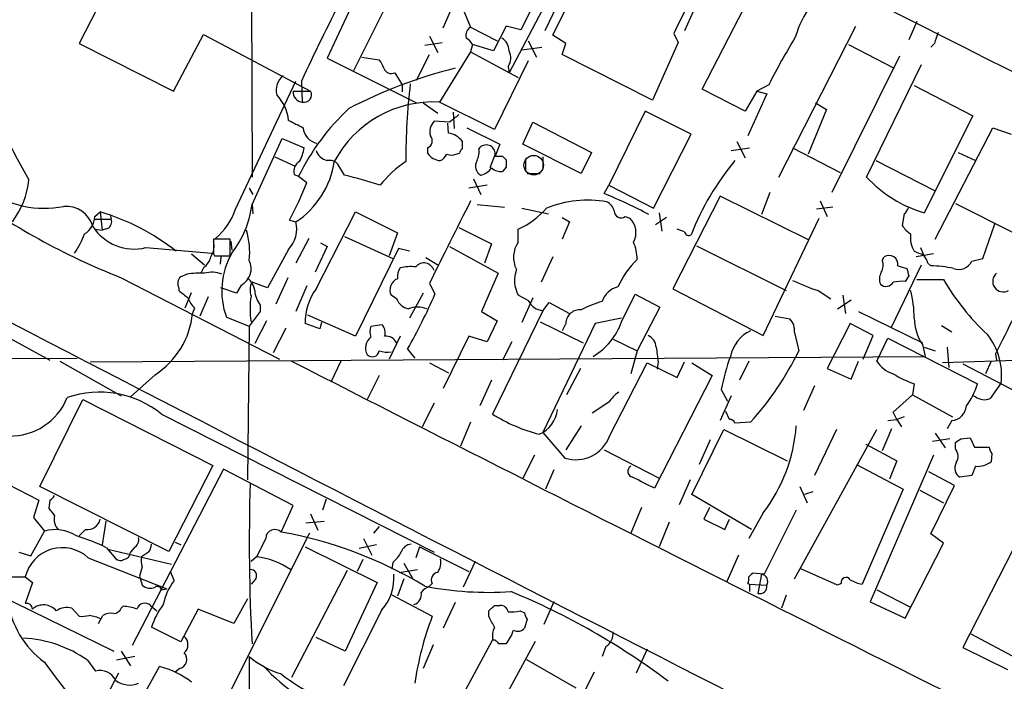
# Model space of a CAD drawing. Extents: x 3 to 1072, y 6 to 897.
# Drawn here: x 599 to 690, y 673 to 735 of the extents above; entities that cross this region are included whole.
import ezdxf

# ---------------------------------------------------------------- set-up
doc = ezdxf.new("R2010")
doc.units = 0
doc.header["$MEASUREMENT"] = 0
doc.layers.add('MAIN', color=5, linetype='CONTINUOUS')

msp = doc.modelspace()

# ---------------------------------------------------------------- linework, layer by layer
at = {"layer": 'MAIN'}
for p, q in [((619.8447, 785.1139), (620.014, 720.0899)), ((637.7093, 733.8906), (643.0433, 746.0826)), ((650.8327, 745.6593), (644.906, 733.7213)), ((610.362, 744.8973), (604.012, 732.4513)), ((650.5787, 740.8333), (647.1073, 733.6366)), ((647.8693, 733.2133), (651.002, 739.6479)), ((633.73, 738.5473), (629.412, 729.9113)), ((648.716, 739.0553), (643.8053, 729.7419)), ((630.0047, 737.6159), (626.9567, 731.0966)), ((661.67, 728.2179), (666.75, 738.0393)), ((639.572, 735.5839), (640.2493, 733.9753)), ((661.162, 736.0919), (660.0613, 733.6366)), ((640.2493, 733.9753), (642.7047, 732.7053)), ((643.5513, 734.0599), (642.366, 731.7739)), ((644.906, 733.7213), (643.5513, 734.0599)), ((668.782, 720.0899), (675.894, 734.0599)), ((681.5667, 734.4833), (680.8047, 732.7899)), ((612.7327, 728.0486), (615.5267, 733.2979)), ((615.5267, 733.2979), (625.4327, 728.0486)), ((636.4393, 733.1286), (637.2013, 731.6046)), ((649.0547, 732.4513), (647.8693, 733.2133)), ((659.0453, 733.3826), (659.4687, 732.5359)), ((604.012, 732.4513), (612.7327, 728.0486)), ((636.016, 732.2819), (637.6247, 732.5359)), ((640.4187, 732.3666), (640.2493, 731.6893)), ((642.366, 731.7739), (640.4187, 732.3666)), ((644.9907, 731.8586), (646.8533, 732.1126)), ((645.5833, 732.7053), (646.3453, 731.1813)), ((648.716, 731.4353), (649.0547, 732.4513)), ((659.4687, 732.5359), (657.098, 727.2019)), ((675.2167, 732.3666), (679.45, 730.1653)), ((683.1753, 732.4513), (682.8367, 732.1126)), ((626.9567, 731.0966), (635.254, 726.9479)), ((630.174, 731.1813), (631.7827, 730.9273)), ((635.254, 729.0646), (636.4393, 731.4353)), ((640.2493, 731.6893), (637.3707, 727.0326)), ((640.2493, 731.6893), (644.652, 729.3186)), ((657.098, 727.2019), (648.716, 731.4353)), ((679.958, 731.2659), (673.6927, 718.6506)), ((645.5833, 730.8426), (642.4507, 724.4926)), ((643.7207, 730.3346), (643.8053, 729.7419)), ((676.91, 720.0899), (681.99, 730.5039)), ((633.222, 729.7419), (633.8993, 728.6413)), ((618.49, 717.1266), (624.078, 728.9799)), ((624.586, 728.9799), (624.6707, 727.0326)), ((633.8993, 728.6413), (633.8993, 727.9639)), ((667.8507, 728.6413), (666.75, 728.0486)), ((681.3127, 728.5566), (686.7313, 725.7626)), ((623.824, 728.0486), (625.4327, 728.0486)), ((665.6493, 726.1859), (661.67, 728.2179)), ((666.75, 728.0486), (665.6493, 726.1859)), ((667.6813, 727.7946), (665.9033, 723.8999)), ((666.75, 728.0486), (667.6813, 727.7946)), ((635.8467, 726.9479), (637.2013, 726.0166)), ((642.4507, 724.4926), (637.3707, 727.0326)), ((672.1687, 726.9479), (673.1847, 726.3553)), ((638.6407, 726.1013), (638.7253, 724.5773)), ((656.4207, 726.1859), (653.034, 719.3279)), ((660.654, 724.0693), (656.4207, 726.1859)), ((673.1847, 726.3553), (671.4913, 722.2066)), ((686.7313, 725.7626), (682.244, 716.7879)), ((638.302, 725.1699), (636.8627, 725.2546)), ((638.2173, 724.1539), (638.1327, 725.0853)), ((639.9107, 724.6619), (642.9587, 723.1379)), ((645.0753, 723.1379), (646.0067, 725.1699)), ((646.0067, 725.1699), (651.4253, 722.3759)), ((683.26, 714.3326), (688.594, 724.6619)), ((688.594, 724.6619), (690.2873, 724.0693)), ((657.1827, 717.2113), (660.654, 724.0693)), ((620.014, 717.5499), (622.808, 723.6459)), ((622.808, 723.6459), (624.84, 722.7993)), ((636.27, 722.7993), (636.27, 722.2913)), ((639.4873, 722.7146), (639.4873, 723.3919)), ((642.9587, 723.1379), (642.5353, 722.0373)), ((650.494, 720.4286), (645.0753, 723.1379)), ((664.3793, 722.5453), (666.0727, 722.7993)), ((664.8873, 723.3919), (665.6493, 721.8679)), ((670.052, 722.7993), (674.4547, 720.5133)), ((622.1307, 721.9526), (623.9933, 721.1059)), ((638.8947, 722.2066), (639.2333, 722.2913)), ((642.5353, 722.2066), (642.0273, 720.9366)), ((643.2127, 722.0373), (643.5513, 721.6986)), ((646.938, 721.9526), (646.938, 720.8519)), ((651.4253, 722.3759), (650.494, 720.4286)), ((685.3767, 722.3759), (686.9853, 721.6139)), ((628.5653, 720.2593), (627.9727, 721.2753)), ((643.5513, 721.0213), (643.2127, 720.5979)), ((645.3293, 721.7833), (645.3293, 720.6826)), ((677.7567, 721.6139), (683.26, 718.8199)), ((623.9087, 720.3439), (624.332, 720.1746)), ((624.332, 720.1746), (625.094, 719.5819)), ((645.4987, 720.4286), (646.684, 720.4286)), ((641.7733, 719.3279), (640.08, 719.0739)), ((640.5033, 719.9206), (641.1807, 718.4813)), ((652.6107, 718.5659), (653.034, 719.3279)), ((653.034, 719.3279), (657.1827, 717.2113)), ((619.76, 719.0739), (620.0987, 718.4813)), ((663.3633, 718.3119), (658.9607, 709.7606)), ((671.576, 714.2479), (663.3633, 718.3119)), ((667.9353, 718.6506), (667.1733, 716.6186)), ((620.014, 717.5499), (620.0987, 716.7033)), ((640.842, 717.5499), (643.382, 717.2959)), ((673.7773, 717.2959), (672.2533, 717.1266)), ((672.592, 717.8886), (673.2693, 716.4493)), ((685.1227, 717.6346), (690.7107, 714.8406)), ((605.4513, 716.4493), (605.9593, 716.8726)), ((605.9593, 716.8726), (606.1287, 715.1793)), ((606.8907, 716.6186), (606.9753, 716.1953)), ((625.9407, 709.7606), (629.5813, 716.8726)), ((629.5813, 716.8726), (633.476, 714.9253)), ((644.9907, 717.2113), (647.446, 716.7033)), ((654.558, 716.4493), (654.9813, 716.2799)), ((657.6907, 716.7879), (657.9447, 715.0946)), ((680.3813, 716.7033), (680.212, 715.6026)), ((605.4513, 716.1953), (606.9753, 716.1953)), ((623.4853, 716.1106), (624.078, 715.9413)), ((648.716, 716.3646), (649.3933, 715.9413)), ((649.3933, 715.9413), (648.716, 714.3326)), ((658.368, 716.3646), (657.352, 715.6873)), ((667.3427, 705.4426), (672.5073, 716.2799)), ((687.6627, 712.5546), (688.7633, 715.7719)), ((605.4513, 715.2639), (606.1287, 715.1793)), ((606.6367, 715.3486), (606.1287, 715.1793)), ((628.5653, 714.5866), (633.0527, 712.5546)), ((633.476, 714.9253), (632.714, 712.8086)), ((639.1487, 715.4333), (642.1967, 713.9093)), ((644.652, 714.0786), (644.652, 715.2639)), ((660.0613, 715.0099), (659.384, 715.2639)), ((617.982, 714.3326), (616.458, 714.3326)), ((617.982, 712.8086), (617.982, 714.3326)), ((618.0667, 714.1633), (618.1513, 713.3166)), ((625.2633, 714.4173), (624.078, 712.1313)), ((626.9567, 713.6553), (625.856, 711.2846)), ((626.364, 713.9939), (626.9567, 713.6553)), ((638.302, 713.6553), (642.7893, 711.1999)), ((642.1967, 713.9093), (641.5193, 712.1313)), ((661.162, 713.7399), (669.4593, 709.5913)), ((610.1927, 713.5706), (616.2887, 713.0626)), ((614.426, 712.9779), (615.6113, 711.9619)), ((616.458, 712.9779), (616.5427, 712.8086)), ((616.5427, 712.8086), (617.982, 712.8086)), ((623.4007, 713.4013), (621.4533, 709.8453)), ((633.5607, 713.4859), (629.5813, 705.3579)), ((634.5767, 713.2319), (633.5607, 713.4859)), ((683.0907, 712.9779), (681.482, 712.7239)), ((681.9053, 713.5706), (682.1593, 712.8933)), ((617.1353, 712.7239), (617.0507, 712.0466)), ((636.1007, 712.6393), (637.2013, 711.9619)), ((647.8693, 712.7239), (646.7687, 710.3533)), ((678.3493, 712.3853), (678.5187, 712.7239)), ((679.196, 706.2046), (681.99, 711.9619)), ((679.7887, 711.8773), (680.6353, 711.6233)), ((682.5827, 712.1313), (682.8367, 711.8773)), ((686.6467, 712.3006), (687.6627, 712.5546)), ((614.0027, 711.1153), (613.41, 710.8613)), ((615.5267, 711.7079), (615.2727, 711.1999)), ((642.7893, 711.1999), (641.2653, 707.6439)), ((680.8047, 710.9459), (680.466, 710.4379)), ((607.9067, 710.7766), (622.554, 703.2413)), ((618.998, 710.0993), (618.5747, 709.3373)), ((621.4533, 709.8453), (620.014, 710.3533)), ((623.316, 710.7766), (622.2153, 708.3213)), ((625.094, 710.0146), (624.078, 707.6439)), ((636.4393, 710.2686), (636.9473, 709.2526)), ((681.5667, 710.6073), (684.022, 710.6073)), ((613.2407, 709.8453), (613.2407, 709.5913)), ((613.8333, 707.9826), (614.426, 709.4219)), ((618.5747, 709.3373), (617.1353, 709.8453)), ((633.3913, 708.8293), (632.8833, 709.1679)), ((635.8467, 709.3373), (634.5767, 707.0513)), ((645.5833, 708.6599), (644.652, 709.1679)), ((654.2193, 706.7126), (655.4893, 709.2526)), ((655.4893, 709.2526), (657.7753, 708.0673)), ((658.9607, 709.7606), (667.3427, 705.4426)), ((672.4227, 709.5913), (673.608, 708.8293)), ((674.7087, 709.1679), (674.9627, 707.4746)), ((615.95, 708.9986), (615.188, 707.2206)), ((620.776, 708.2366), (620.776, 707.6439)), ((646.0067, 708.9139), (644.9907, 706.6279)), ((646.938, 707.7286), (647.5307, 708.4906)), ((647.5307, 708.4906), (649.3933, 707.4746)), ((674.2007, 707.8979), (675.4707, 708.7446)), ((614.68, 707.9826), (614.5107, 707.4746)), ((620.776, 707.6439), (619.76, 706.2893)), ((629.5813, 705.3579), (625.1787, 707.3053)), ((641.2653, 707.6439), (642.7047, 706.7973)), ((646.938, 707.7286), (642.2813, 698.1613)), ((657.7753, 708.0673), (655.6587, 704.0033)), ((676.148, 707.6439), (682.0747, 704.7653)), ((593.852, 707.2206), (601.3027, 703.1566)), ((617.6433, 707.1359), (619.76, 706.2893)), ((621.3687, 706.7973), (620.268, 704.6806)), ((626.2793, 706.0353), (624.9247, 706.5433)), ((626.4487, 706.6279), (626.2793, 706.0353)), ((631.0207, 706.2893), (632.0367, 706.4586)), ((642.7047, 706.7973), (641.7733, 704.8499)), ((646.684, 706.7126), (650.6633, 704.7653)), ((651.764, 706.5433), (646.938, 696.4679)), ((649.0547, 706.5433), (648.716, 705.8659)), ((654.2193, 707.0513), (651.764, 706.5433)), ((668.4433, 707.2206), (669.798, 706.9666)), ((675.386, 706.5433), (673.2693, 702.3946)), ((677.5027, 705.4426), (675.386, 706.5433)), ((683.8527, 706.3739), (684.784, 705.7813)), ((619.76, 706.2893), (619.5907, 692.0653)), ((623.1467, 706.1199), (621.9613, 703.8339)), ((670.2213, 705.6966), (670.6447, 704.0033)), ((633.73, 705.3579), (632.714, 703.2413)), ((640.08, 705.3579), (637.7093, 700.5319)), ((641.7733, 704.8499), (640.08, 705.3579)), ((644.0593, 704.8499), (643.2127, 703.1566)), ((653.4573, 705.1039), (655.6587, 704.0033)), ((676.5713, 703.2413), (677.5027, 705.4426)), ((677.8413, 703.0719), (678.8573, 705.1886)), ((678.8573, 705.1886), (687.1547, 700.9553)), ((682.0747, 704.5959), (682.3287, 703.4953)), ((634.4073, 704.1726), (635.0847, 703.3259)), ((655.6587, 704.0033), (655.066, 701.8866)), ((682.244, 704.3419), (683.26, 704.0033)), ((684.3607, 704.3419), (684.53, 702.4793)), ((688.848, 703.7493), (688.9327, 703.1566)), ((561.7633, 703.2413), (603.8427, 703.3259)), ((602.234, 703.0719), (607.9067, 699.8546)), ((605.028, 702.9873), (682.3287, 703.4953)), ((628.2267, 703.0719), (627.2953, 701.1246)), ((636.4393, 702.9026), (638.2173, 701.9713)), ((653.1187, 696.1293), (656.59, 702.9026)), ((656.59, 702.9026), (659.384, 701.5479)), ((657.606, 702.9873), (657.5213, 702.3099)), ((659.384, 701.5479), (660.0613, 702.9873)), ((660.7387, 702.9026), (662.6013, 701.7173)), ((665.988, 703.0719), (665.1413, 701.2939)), ((675.4707, 701.3786), (676.148, 703.0719)), ((696.6373, 703.3259), (683.9373, 702.9026)), ((685.8, 702.8179), (696.6373, 697.1453)), ((688.4247, 703.0719), (687.9167, 701.8866)), ((611.0393, 701.8019), (608.7533, 699.7699)), ((650.4093, 702.3946), (649.1393, 699.9393)), ((673.2693, 702.3946), (675.4707, 701.3786)), ((631.7827, 701.7173), (630.682, 699.5159)), ((642.1967, 701.2939), (641.096, 698.9233)), ((662.6013, 701.7173), (657.2673, 691.3033)), ((681.3127, 700.9553), (681.1433, 699.9393)), ((689.356, 701.0399), (688.34, 699.6006)), ((663.448, 700.4473), (664.0407, 699.3466)), ((672.084, 700.7859), (671.068, 698.4999)), ((600.3713, 691.4726), (604.3507, 699.5159)), ((604.3507, 699.5159), (616.3733, 693.4199)), ((636.8627, 699.1773), (635.762, 696.9759)), ((653.034, 699.2619), (651.51, 698.2459)), ((664.3793, 699.8546), (663.3633, 697.5686)), ((679.3653, 698.3306), (681.1433, 699.9393)), ((681.1433, 699.9393), (684.8687, 697.9073)), ((686.9853, 699.7699), (686.7313, 699.8546)), ((611.632, 698.1613), (636.8627, 685.3766)), ((664.21, 697.6533), (663.8713, 698.4153)), ((679.704, 697.6533), (679.3653, 698.3306)), ((640.2493, 697.3993), (639.318, 695.1979)), ((666.1573, 697.3993), (664.718, 697.3146)), ((678.8573, 697.5686), (679.704, 697.6533)), ((680.3813, 697.9073), (679.704, 697.6533)), ((679.704, 697.6533), (680.1273, 696.9759)), ((684.784, 697.5686), (684.3607, 696.8066)), ((646.938, 696.4679), (648.97, 694.0973)), ((650.494, 697.0606), (649.0547, 694.8593)), ((660.7387, 690.7106), (663.702, 696.7219)), ((663.702, 696.7219), (669.544, 693.8433)), ((670.2213, 682.9213), (677.8413, 696.7219)), ((674.116, 696.7219), (672.084, 692.4886)), ((679.196, 696.8066), (678.3493, 694.7746)), ((683.26, 696.3833), (684.1913, 695.0286)), ((662.432, 695.7906), (661.416, 693.5046)), ((684.6147, 695.8753), (683.006, 695.6213)), ((685.1227, 694.9439), (685.1227, 695.5366)), ((685.6307, 695.8753), (686.4773, 695.9599)), ((686.4773, 695.9599), (686.9007, 695.1133)), ((590.1267, 695.3673), (600.2867, 690.2026)), ((652.6107, 694.8593), (657.6907, 692.2346)), ((676.8253, 695.3673), (679.704, 693.8433)), ((686.9007, 695.1133), (688.2553, 695.1133)), ((688.5093, 694.5206), (688.4247, 693.7586)), ((646.176, 694.3513), (645.0753, 692.2346)), ((683.0907, 694.3513), (677.2487, 680.8046)), ((679.704, 693.8433), (679.0267, 692.1499)), ((617.3893, 693.0813), (608.9227, 676.7406)), ((616.3733, 693.4199), (612.3093, 685.4613)), ((623.824, 689.6946), (617.3893, 693.0813)), ((647.954, 692.9966), (647.192, 691.2186)), ((675.9787, 693.5046), (680.2967, 691.2186)), ((685.038, 691.5573), (682.6673, 692.8273)), ((686.9853, 693.3353), (686.6467, 692.4886)), ((660.5693, 692.0653), (659.5533, 689.7793)), ((686.6467, 692.4886), (685.546, 692.3193)), ((612.3093, 685.4613), (600.3713, 691.4726)), ((670.7293, 691.4726), (671.4067, 689.9486)), ((671.9147, 690.9646), (671.1527, 690.7106)), ((680.2967, 691.2186), (676.4867, 682.4133)), ((681.8207, 691.1339), (684.022, 689.9486)), ((682.8367, 687.0699), (685.038, 691.5573)), ((600.2867, 690.2026), (599.7787, 688.5939)), ((601.3027, 690.2026), (601.218, 689.4406)), ((626.872, 690.2873), (626.5333, 689.2713)), ((666.242, 687.4933), (660.7387, 690.7106)), ((692.912, 690.4566), (685.8, 676.5713)), ((622.7233, 687.2393), (623.824, 689.6946)), ((656.082, 689.5253), (655.066, 687.1546)), ((662.3473, 689.5253), (661.8393, 688.4246)), ((670.3907, 689.2713), (667.4273, 683.3446)), ((599.7787, 688.5939), (600.7947, 687.3239)), ((606.4673, 688.2553), (606.1287, 686.0539)), ((625.0093, 688.0859), (626.7027, 688.2553)), ((625.4327, 688.9326), (626.11, 687.4086)), ((658.622, 688.1706), (657.6907, 685.8846)), ((661.8393, 688.4246), (663.7867, 687.4933)), ((663.7867, 687.4933), (664.21, 688.4246)), ((667.3427, 689.0173), (665.988, 686.6466)), ((599.5247, 685.0379), (600.7947, 687.3239)), ((604.6047, 687.4933), (604.012, 686.9006)), ((631.7827, 687.7473), (631.2747, 687.1546)), ((612.902, 686.3079), (613.41, 686.0539)), ((625.348, 687.1546), (617.982, 672.5073)), ((630.3433, 686.6466), (631.1053, 685.1226)), ((684.022, 686.2233), (682.8367, 687.0699)), ((606.552, 685.7999), (607.3987, 684.7839)), ((606.806, 685.6306), (612.5633, 684.2759)), ((609.092, 685.7999), (608.7533, 685.3766)), ((624.9247, 685.8846), (631.6133, 682.5826)), ((631.5287, 686.0539), (629.92, 685.7153)), ((635.508, 685.8846), (635.1693, 684.8686)), ((635.508, 685.8846), (640.08, 683.5986)), ((680.466, 679.2806), (684.022, 686.2233)), ((598.424, 685.3766), (599.5247, 685.0379)), ((604.8587, 684.8686), (612.14, 681.9899)), ((610.4467, 685.3766), (609.7693, 684.9533)), ((620.4373, 684.9533), (619.9293, 684.5299)), ((630.2587, 684.6993), (629.7507, 683.5986)), ((640.6727, 684.5299), (639.572, 682.1593)), ((665.0567, 685.1226), (663.956, 682.6673)), ((609.854, 684.0219), (609.6, 683.1753)), ((612.8173, 682.7519), (612.4787, 683.5986)), ((628.8193, 683.6833), (623.6547, 673.7773)), ((633.0527, 684.4453), (632.968, 683.8526)), ((633.6453, 683.5139), (635.3387, 683.7679)), ((634.0687, 684.3606), (634.9153, 682.9213)), ((674.2007, 682.3286), (670.814, 683.8526)), ((593.5133, 682.9213), (607.2293, 676.2326)), ((597.4927, 683.0906), (599.0167, 683.0906)), ((599.0167, 683.0906), (599.694, 682.5826)), ((609.6, 683.1753), (609.854, 682.3286)), ((620.3527, 682.9213), (619.9293, 682.4133)), ((634.0687, 682.9213), (633.476, 681.3126)), ((667.4273, 683.3446), (666.3267, 683.4293)), ((667.1733, 683.3446), (666.8347, 681.5666)), ((599.694, 682.5826), (599.0167, 680.6353)), ((611.632, 681.9053), (612.14, 681.9899)), ((631.6133, 682.5826), (628.65, 676.2326)), ((636.6933, 682.4979), (636.4393, 682.2439)), ((665.9033, 682.4979), (666.0727, 682.4133)), ((666.0727, 682.4133), (666.0727, 681.7359)), ((666.0727, 682.4133), (667.6813, 682.3286)), ((674.5393, 682.4979), (674.2007, 682.3286)), ((677.8413, 681.9053), (680.974, 680.2966)), ((619.5907, 681.0586), (618.3207, 678.7726)), ((632.8833, 681.4819), (636.6933, 679.4499)), ((669.4593, 681.3973), (669.036, 680.2119)), ((603.3347, 680.2119), (604.012, 679.4499)), ((607.9067, 680.2119), (608.076, 680.3813)), ((610.616, 680.4659), (611.2087, 679.9579)), ((615.0187, 680.1273), (613.41, 677.0793)), ((618.3207, 678.7726), (615.0187, 680.1273)), ((632.0367, 680.0426), (628.4807, 673.0153)), ((638.81, 680.7199), (637.7093, 678.3493)), ((641.9427, 679.4499), (641.9427, 679.9579)), ((642.4507, 680.4659), (642.9587, 680.4659)), ((644.8213, 679.9579), (645.2447, 679.7886)), ((647.954, 680.8046), (647.0227, 678.6879)), ((677.2487, 680.8046), (680.466, 679.2806)), ((605.79, 678.7726), (606.2133, 679.5346)), ((645.4987, 679.1959), (645.2447, 678.3493)), ((613.41, 677.0793), (610.7007, 678.4339)), ((628.65, 676.2326), (625.9407, 677.5026)), ((639.1487, 671.4913), (642.2813, 677.2486)), ((642.5353, 677.2486), (642.2813, 677.2486)), ((686.562, 677.8413), (690.372, 675.8093)), ((636.778, 676.8253), (635.8467, 674.6239)), ((639.2333, 664.2099), (646.2607, 677.1639)), ((652.78, 676.6559), (652.4413, 675.7246)), ((656.59, 676.4019), (655.574, 674.2006)), ((685.8, 676.5713), (689.9487, 674.5393)), ((604.774, 675.3859), (605.536, 674.3699)), ((609.1767, 675.7246), (607.4833, 675.3859)), ((607.9067, 676.2326), (608.7533, 674.8779)), ((619.76, 675.7246), (619.76, 655.0659)), ((645.414, 675.4706), (649.986, 672.8459)), ((609.854, 671.9146), (611.4627, 674.7933)), ((613.3253, 674.6239), (612.902, 674.2853)), ((607.6527, 674.2006), (604.1813, 667.5966)), ((651.6793, 674.2853), (650.5787, 672.0839))]:
    msp.add_line(p, q, dxfattribs=at)
at = {"layer": 'MAIN', "color": 5}
msp.add_circle((646.0913, 721.1906), 0.9029, dxfattribs=at)
at = {"layer": 'MAIN'}
for centre, radius, start, end in [((7756.9622, 14731.5806), 15683.9026, 242.88534258, 243.40503227), ((896.6297, 600.8917), 300.6898, 151.568901, 154.787215), ((1337.0371, 396.0675), 757.2677, 153.319508, 153.5486944), ((680.1624, 730.0879), 10.2901, 144.882858, 163.305662), ((640.7712, 733.1617), 0.9666, 122.678954, 192.086477), ((639.1066, 731.6472), 1.4964, 28.735138, 61.264862), ((642.4787, 731.8021), 1.3269, 358.782227, 60.703402), ((733.0779, 695.1505), 73.3227, 148.881955, 152.821842), ((937.3519, 648.2819), 267.7503, 161.448775, 161.677951), ((642.6324, 731.1207), 1.3425, 324.158695, 29.113881), ((650.2859, 685.1027), 46.5009, 104.287568, 117.257824), ((630.5784, 729.7597), 1.6774, 13.993164, 44.113543), ((632.9128, 730.4307), 0.755, 200.580916, 294.175151), ((623.9935, 728.1332), 1.7456, 129.096566, 194.033855), ((699.7609, 721.286), 65.5234, 173.480245, 179.78725), ((619.1804, 724.8206), 4.2521, 7.006852, 42.805129), ((624.7237, 727.9376), 0.9065, 172.966706, 266.648385), ((624.8289, 727.7077), 0.6934, 256.811526, 29.448678), ((643.5625, 710.7447), 21.4181, 132.878288, 153.878439), ((636.8072, 716.6646), 10.3833, 86.88904, 152.062251), ((808.0874, 513.8185), 271.1024, 128.54687, 128.776037), ((793.4279, 1063.6502), 378.6337, 243.31696, 243.546143), ((626.3157, 724.7588), 1.5634, 183.553474, 259.295247), ((637.879, 724.2808), 1.4075, 136.223406, 195.701045), ((664.7183, 757.2357), 75.3065, 205.915557, 209.77759), ((636.0224, 723.436), 0.6832, 291.250071, 42.7639), ((637.9025, 722.19), 1.989, 37.176397, 80.893339), ((620.6901, 723.4769), 4.2049, 332.40748, 350.72652), ((641.6946, 722.2246), 0.8408, 358.773443, 144.355384), ((627.3709, 723.0856), 1.5289, 200.695529, 254.281103), ((637.5401, 723.138), 1.5265, 213.689027, 266.815381), ((636.7359, 722.926), 1.4964, 298.735138, 331.264862), ((638.4714, 723.1809), 1.0623, 246.511757, 293.483297), ((639.7842, 722.2486), 0.5526, 122.502209, 175.567893), ((639.2764, 722.4181), 1.7601, 332.811845, 9.698335), ((642.874, 891.3872), 169.3502, 269.885409, 270.114592), ((624.9036, 720.6191), 1.0322, 118.143992, 195.462015), ((619.5697, 722.7357), 8.1541, 303.565536, 351.491784), ((627.1684, 720.5554), 1.0794, 41.83058, 101.309932), ((640.4499, 712.4625), 10.9907, 124.416055, 141.34296), ((641.6887, 721.106), 0.9874, 149.042215, 239.037239), ((812.8512, 721.3599), 169.3002, 179.885375, 180.114592), ((683.7606, 705.6963), 24.8192, 140.107943, 158.590924), ((622.581, 692.725), 28.1771, 70.757388, 77.738043), ((640.6725, 722.1223), 1.9311, 285.258241, 322.120072), ((643.107, 721.9742), 1.3804, 228.739101, 274.391702), ((685.507, 728.0182), 11.6947, 222.682778, 253.798606), ((591.5816, 720.6324), 7.8144, 323.107666, 354.14984), ((594.8082, 731.5088), 32.5497, 331.766377, 338.504903), ((631.7793, 771.4606), 65.2108, 233.701147, 248.525721), ((600.7727, 726.3372), 9.1357, 234.447012, 281.363313), ((634.8748, 675.3879), 46.6787, 62.041457, 67.668984), ((602.7994, 714.8087), 2.5819, 15.942957, 95.037315), ((610.7717, 718.7561), 9.3207, 322.349139, 352.564431), ((2543.3627, -238.4306), 2129.8796, 153.3203585, 153.5495391), ((651.0835, 707.9571), 10.0066, 79.746571, 112.360265), ((652.2862, 716.6468), 1.2937, 13.888001, 63.43693), ((679.7038, 717.6349), 1.1519, 306.026276, 342.884837), ((603.5783, 716.4597), 1.873, 300.183114, 359.681863), ((599.8276, 696.4344), 21.3382, 51.924981, 73.300139), ((612.9306, 718.9538), 5.852, 309.175879, 341.805931), ((641.5395, 722.2013), 7.6036, 294.163633, 318.984485), ((654.177, 716.9572), 0.635, 179.990977, 306.875312), ((609.0869, 717.9475), 4.5144, 212.560064, 284.178764), ((606.3828, 715.9412), 0.6447, 293.192756, 23.212594), ((621.3578, 715.3064), 2.7933, 316.999026, 13.137751), ((653.7696, 714.9668), 1.7867, 330.192277, 47.299854), ((682.2877, 716.9163), 2.4565, 212.329512, 237.670488), ((596.276, 718.0258), 8.8379, 325.834884, 338.875171), ((612.6461, 713.1471), 7.1546, 353.88771, 16.501574), ((660.4423, 715.0805), 0.3875, 190.497939, 303.11188), ((683.5561, 714.5442), 2.5991, 173.451663, 210.325941), ((614.6515, 713.74), 1.8554, 326.795544, 13.187651), ((955.1577, 713.6552), 338.7004, 179.885408, 180.114575), ((646.743, 712.6636), 2.5248, 145.913406, 206.460519), ((651.9256, 712.5239), 3.7335, 359.171264, 24.608684), ((624.2294, 709.5565), 7.0168, 150.02187, 200.179976), ((678.9532, 711.9998), 0.8445, 351.658794, 120.966084), ((766.3859, 924.7123), 227.9505, 248.086328, 248.315511), ((680.9561, 711.7261), 1.6763, 13.988163, 44.129898), ((614.5954, 713.0625), 1.6439, 304.508882, 348.113137), ((618.2358, 711.6234), 1.704, 296.569562, 26.559036), ((635.9235, 711.1607), 0.9839, 17.33735, 140.04233), ((661.9141, 706.1988), 8.8576, 134.928189, 155.087562), ((677.2062, 711.9196), 1.2344, 329.040224, 22.166027), ((682.7297, 702.0399), 9.838, 76.937024, 89.376827), ((685.4191, 712.9143), 1.3725, 250.160274, 333.438683), ((615.2302, 703.1115), 8.0974, 87.302398, 98.71921), ((616.2873, 708.7165), 2.5737, 68.752952, 105.227394), ((635.0424, 710.84), 1.5734, 146.523036, 185.401146), ((634.7881, 705.9991), 5.806, 86.235486, 100.500354), ((647.2708, 710.5463), 2.9594, 160.409078, 207.759983), ((679.3227, 710.6496), 1.234, 149.02828, 202.173035), ((850.0699, 753.6346), 174.5653, 193.92564, 194.154823), ((689.5564, 710.4458), 0.9786, 129.593424, 299.166068), ((613.9507, 710.2491), 0.8168, 131.451203, 209.628292), ((618.2317, 709.2139), 2.071, 10.49984, 48.98819), ((621.3477, 709.6265), 1.5189, 151.411819, 200.955177), ((633.921, 709.6416), 1.1407, 112.961813, 204.536239), ((678.366, 728.2036), 19.5382, 244.816045, 252.290621), ((678.7045, 710.7452), 0.7683, 226.941129, 329.329134), ((680.1697, 707.0897), 3.3613, 84.942766, 103.846069), ((703.3143, 721.8755), 22.342, 210.288243, 227.031215), ((783.0139, 920.9023), 271.0632, 231.220625, 231.449809), ((622.7087, 709.7339), 2.4449, 183.343754, 217.765635), ((630.3735, 706.5917), 5.449, 144.439954, 180.508927), ((588.133, 730.4847), 53.2319, 330.376941, 336.493053), ((654.3142, 708.0272), 1.9515, 102.834849, 163.688003), ((671.4864, 707.0336), 9.8263, 0.103206, 15.087328), ((6200.8065, 11520.3301), 12179.12, 242.59007957, 243.18880046), ((616.557, 709.8314), 2.6346, 200.380163, 224.566345), ((627.1309, 707.8979), 7.2985, 170.652798, 189.346427), ((634.8213, 709.4032), 1.5409, 201.867006, 257.660345), ((647.0991, 709.4139), 1.693, 206.446997, 264.539614), ((655.0885, 698.9411), 9.9913, 105.364059, 117.377539), ((606.8842, 708.2431), 7.6651, 302.82532, 354.245896), ((635.3386, 705.8668), 2.2005, 67.370321, 112.627276), ((650.364, 706.5101), 1.3097, 84.303337, 178.547459), ((631.2462, 705.6965), 1.098, 342.038641, 43.952068), ((648.4141, 708.7692), 6.1588, 301.093469, 340.492363), ((668.7824, 705.9225), 1.4566, 351.077682, 45.792749), ((685.822, 707.1048), 4.5096, 180.679746, 213.803181), ((1536.3339, 282.123), 946.5733, 153.3203573, 153.549543), ((632.3329, 705.7813), 1.4071, 158.83678, 201.16322), ((667.5884, 702.8244), 3.3614, 115.19813, 168.486818), ((683.3198, 701.755), 6.0784, 353.243741, 38.360526), ((631.7289, 704.2842), 1.2165, 125.602832, 210.618854), ((632.4459, 704.3278), 1.0417, 24.833146, 98.568024), ((656.0886, 704.2227), 1.3534, 5.052994, 64.338079), ((631.1525, 704.0935), 0.6366, 222.351782, 351.854624), ((632.5445, 706.7094), 2.8113, 254.277445, 276.921773), ((996.168, 745.9892), 341.282, 187.009386, 187.238571), ((643.7575, 717.4465), 30.0606, 318.172339, 333.435631), ((4390.5747, 8084.1369), 8286.7247, 242.96254665, 243.642705), ((684.2029, 696.3234), 21.1606, 160.188518, 168.761967), ((680.2137, 704.5499), 2.7951, 211.922816, 252.330609), ((684.7751, 710.6972), 10.3389, 238.449642, 250.434115), ((681.6236, 702.4509), 5.7297, 321.999864, 344.869157), ((605.901, 691.0803), 9.1096, 51.015058, 109.159146), ((656.0404, 697.1871), 3.6528, 124.616288, 145.389367), ((597.6288, 701.8283), 5.7006, 268.631958, 337.918632), ((687.8121, 700.8807), 1.3847, 233.338642, 292.410744), ((650.334, 710.8924), 15.0641, 237.685749, 255.645501), ((645.4704, 698.9051), 2.8405, 293.417896, 353.521254), ((684.6994, 699.0079), 1.4418, 273.363894, 356.636106), ((664.2777, 697.2045), 0.4539, 14.039305, 98.578205), ((655.3979, 698.143), 15.0318, 322.620558, 355.870715), ((649.9785, 697.2894), 3.3476, 252.466787, 339.724002), ((600.694, 822.7175), 152.6538, 303.578089, 303.807251), ((684.3069, 694.2517), 1.0698, 327.31111, 40.314348), ((689.2122, 695.1726), 0.9587, 183.546139, 222.848561), ((686.0418, 693.1629), 0.9785, 148.519084, 239.556424), ((687.1678, 695.3738), 2.0466, 264.884142, 307.888979), ((655.3538, 692.8612), 0.5547, 121.259632, 257.665012), ((402.2413, 183.7913), 567.9848, 63.320362, 63.549536), ((792.1685, 686.2863), 172.4097, 178.19176, 183.117536), ((601.0066, 690.922), 0.778, 292.371723, 337.628278), ((770.7809, 816.0898), 211.6403, 216.756633, 216.985837), ((603.1649, 688.4669), 1.4691, 168.360411, 221.50658), ((604.7721, 688.7006), 1.2189, 262.1059, 346.912366), ((601.8155, 683.8859), 3.5863, 57.204587, 106.537039), ((622.1318, 686.6317), 0.848, 45.769249, 178.993136), ((615.8573, 648.7855), 39.062, 58.931019, 79.876411), ((597.647, 667.2921), 20.5387, 64.305537, 72.690325), ((608.6829, 686.5477), 0.8524, 298.681808, 12.438404), ((1044.1753, 474.1301), 473.2867, 153.318998, 153.548187), ((602.4605, 682.2619), 3.5421, 47.385515, 166.469852), ((609.1761, 686.2235), 1.527, 326.315136, 356.812677), ((634.8646, 685.0435), 1.1015, 96.181077, 162.397417), ((607.8341, 685.2315), 0.6244, 225.791579, 301.536569), ((608.0055, 685.433), 0.7499, 281.943746, 355.686847), ((612.1434, 684.6996), 2.3876, 173.900432, 196.489619), ((619.6677, 678.1872), 6.8097, 55.036861, 83.510865), ((631.1058, 686.8157), 3.0674, 309.397568, 332.020577), ((635.8472, 684.4451), 1.6434, 325.484115, 11.897277), ((619.887, 683.2176), 0.5519, 327.533585, 94.395521), ((616.7116, 679.6194), 4.9978, 141.18747, 169.261821), ((628.6403, 683.0091), 4.5095, 318.865231, 4.266664), ((637.286, 682.8365), 0.6827, 97.127098, 209.738635), ((665.0577, 682.9211), 0.9456, 333.413271, 10.325982), ((750.8073, 598.61), 119.7133, 134.885375, 135.114625), ((667.0605, 682.6532), 0.7005, 332.396115, 80.733988), ((674.9944, 682.5879), 0.4639, 32.419092, 191.186403), ((677.0653, 685.5605), 3.1999, 238.345929, 259.582729), ((610.5736, 683.1328), 1.0791, 228.177748, 295.56538), ((611.251, 681.8347), 0.3875, 10.497939, 123.11188), ((637.2445, 680.4223), 1.9916, 113.846818, 141.896418), ((641.9429, 712.5012), 30.8323, 258.917043, 273.778437), ((666.9886, 682.247), 0.6975, 257.254711, 6.718475), ((605.6935, 681.973), 8.3455, 186.875766, 234.055609), ((634.7304, 681.4752), 0.9631, 286.255921, 10.535239), ((619.0231, 621.0152), 65.6474, 52.992796, 67.661057), ((599.1436, 680.099), 0.5511, 2.943394, 103.312551), ((600.7115, 678.9619), 1.5471, 40.075859, 131.123911), ((602.9112, 678.4066), 1.8543, 76.797873, 123.219591), ((607.1504, 680.5148), 0.8147, 275.557346, 338.173778), ((607.8914, 676.1561), 4.2292, 69.882861, 87.498325), ((610.0929, 679.8768), 0.7878, 48.396055, 161.459255), ((617.7343, 676.1212), 7.4041, 143.256084, 161.79875), ((515.1967, 807.2119), 179.6055, 314.885409, 315.114591), ((642.9939, 679.725), 0.7417, 11.532613, 92.720065), ((643.9748, 683.7686), 3.9036, 266.267743, 282.524191), ((604.2237, 682.285), 2.843, 265.729587, 284.661911), ((604.2317, 675.2641), 4.3294, 65.253421, 80.539636), ((606.9329, 678.3495), 1.3865, 77.655866, 121.266381), ((663.925, 669.0628), 29.1455, 159.121441, 171.701643), ((388.2167, 551.9519), 283.9588, 26.450451, 26.679652), ((646.2008, 679.8476), 0.9579, 183.531189, 222.867946), ((644.4404, 677.5448), 2.1793, 155.922459, 187.811463), ((640.1472, 679.5412), 4.3025, 322.296707, 341.554945), ((644.6325, 678.8897), 0.8166, 240.364771, 318.564574), ((598.3902, 666.4256), 11.0018, 54.531883, 87.618804), ((613.0606, 676.8253), 1.0267, 312.082616, 47.917384), ((558.0297, 592.4043), 119.7487, 44.885409, 45.114591), ((651.9332, 677.926), 1.5264, 303.69215, 3.177123), ((643.2126, 507.56), 169.3502, 89.885409, 90.114558), ((613.1164, 675.4673), 0.8689, 283.911496, 43.307228), ((625.1347, 682.0914), 8.3321, 229.829744, 253.177258), ((691.5684, 740.5285), 111.828, 215.735108, 219.909719), ((609.4942, 666.9708), 8.0664, 52.309106, 75.875035), ((634.5474, 687.2661), 18.3305, 222.877938, 248.412827), ((605.9734, 672.8599), 1.5721, 24.959429, 106.154657), ((633.4732, 687.7953), 17.3979, 231.838112, 256.21384), ((608.6725, 675.1924), 2.0996, 232.650366, 293.665472)]:
    msp.add_arc(centre, radius, start, end, dxfattribs=at)

doc.saveas('drawing.dxf')
